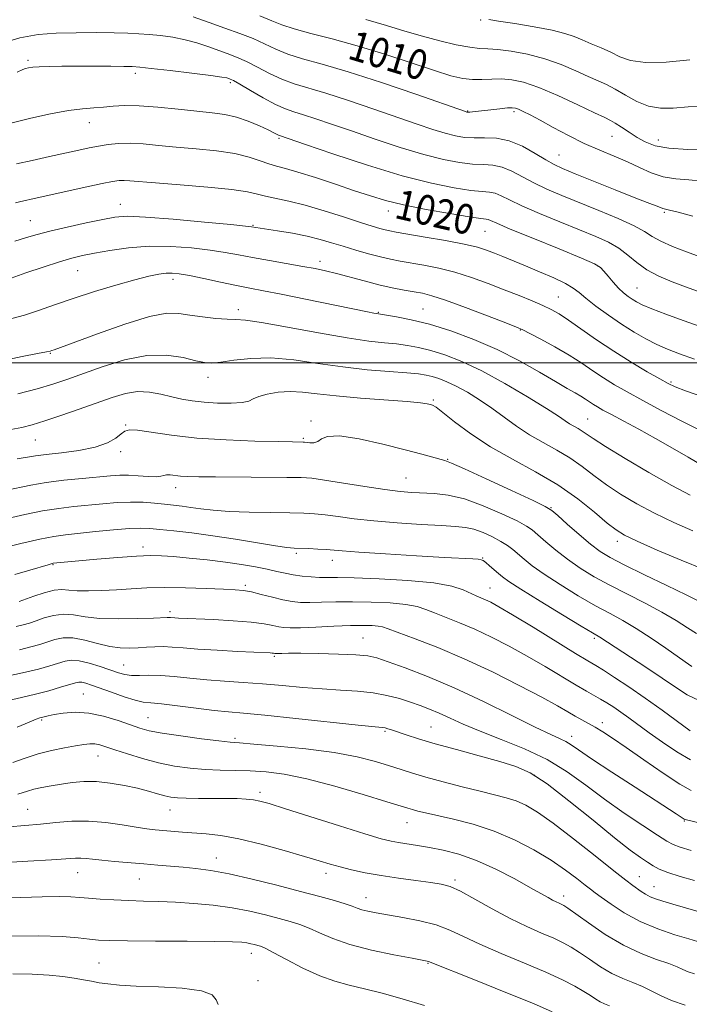
# Model space of a CAD drawing. Extents: x 2059800 to 2062700, y 289800 to 292700.
# Drawn here: x 2060512 to 2060691, y 291828 to 292092 of the extents above; entities that cross this region are included whole.
import ezdxf

# ---------------------------------------------------------------- set-up
doc = ezdxf.new("R2010")
doc.units = 0
doc.header["$MEASUREMENT"] = 0
for name, color, linetype, lineweight in [('CONTOUR INDEX', 41, 'Continuous', 13), ('CONTOUR INDEX LABEL', 244, 'Continuous', 0), ('CONTOUR INTERMEDIATE', 44, 'Continuous', 0), ('GRID LINE', 7, 'Continuous', 0), ('SPOT ELEVATION DTM', 2, 'Continuous', 13)]:
    doc.layers.add(name, color=color, linetype=linetype, lineweight=lineweight)
doc.styles.add('Style-WORKING', font='WORKING.shx')

msp = doc.modelspace()

# ---------------------------------------------------------------- linework, layer by layer
at = {"layer": 'CONTOUR INDEX', "flags": 128}
for points, elevation in [([(2060696.459, 292057.1), (2060690.971, 292057.221), (2060685.874, 292057.575), (2060682.164, 292058.265), (2060679.545, 292059.258), (2060677.398, 292060.487), (2060675.249, 292061.861), (2060673.203, 292063.196), (2060671.508, 292064.281), (2060670.224, 292065.022), (2060668.657, 292065.797), (2060665.922, 292067.098), (2060661.473, 292069.227), (2060656.105, 292071.716), (2060650.949, 292073.91), (2060646.875, 292075.3), (2060643.698, 292075.975), (2060640.972, 292076.174), (2060638.33, 292076.125), (2060635.719, 292076.014), (2060633.166, 292076.015), (2060630.579, 292076.303), (2060627.398, 292077.042), (2060622.947, 292078.394), (2060609.614, 292082.795), (2060602.257, 292085.075), (2060595.523, 292086.926), (2060589.772, 292088.387), (2060585.26, 292089.592), (2060582.032, 292090.68), (2060579.299, 292091.803), (2060576.061, 292093.116)], 1010), ([(2060694.561, 292009.612), (2060689.729, 292011.336), (2060685.091, 292013.041), (2060681.283, 292014.502), (2060678.751, 292015.561), (2060677.173, 292016.343), (2060676.038, 292017.038), (2060674.916, 292017.821), (2060673.702, 292018.798), (2060672.371, 292020.059), (2060670.935, 292021.626), (2060669.557, 292023.251), (2060668.432, 292024.621), (2060667.533, 292025.569), (2060665.921, 292026.524), (2060662.432, 292028.063), (2060656.428, 292030.536), (2060649.385, 292033.402), (2060643.301, 292035.893), (2060639.682, 292037.425), (2060638.045, 292038.153), (2060637.411, 292038.416), (2060636.822, 292038.531), (2060635.406, 292038.719), (2060632.313, 292039.178), (2060627.069, 292040.042), (2060620.703, 292041.179), (2060614.62, 292042.394), (2060609.831, 292043.552), (2060605.778, 292044.759), (2060601.507, 292046.185), (2060596.379, 292047.912), (2060591.006, 292049.684), (2060586.312, 292051.159), (2060582.961, 292052.105), (2060580.571, 292052.731), (2060578.498, 292053.358), (2060576.156, 292054.221), (2060573.2, 292055.213), (2060569.34, 292056.143), (2060564.445, 292056.866), (2060559.001, 292057.422), (2060553.647, 292057.899), (2060548.902, 292058.354), (2060544.798, 292058.72), (2060541.243, 292058.899), (2060538.14, 292058.825), (2060535.373, 292058.546), (2060532.822, 292058.139), (2060530.318, 292057.66), (2060527.514, 292057.072), (2060519.623, 292055.356), (2060514.949, 292054.324), (2060510.796, 292053.373)], 1020), ([(2060691.591, 291964.514), (2060686.641, 291967.11), (2060680.5, 291970.58), (2060674.165, 291974.311), (2060668.887, 291977.53), (2060665.572, 291979.658), (2060662.631, 291981.679), (2060661.533, 291982.327), (2060660.384, 291982.956), (2060659.249, 291983.614), (2060658.062, 291984.404), (2060656.224, 291985.65), (2060653.003, 291987.734), (2060647.963, 291990.851), (2060641.842, 291994.456), (2060635.676, 291997.818), (2060630.303, 292000.361), (2060625.779, 292002.131), (2060621.964, 292003.33), (2060618.697, 292004.142), (2060615.732, 292004.682), (2060612.801, 292005.051), (2060609.564, 292005.369), (2060605.386, 292005.842), (2060599.56, 292006.699), (2060591.802, 292008.055), (2060583.525, 292009.571), (2060576.566, 292010.795), (2060572.219, 292011.406), (2060569.608, 292011.594), (2060567.314, 292011.682), (2060564.259, 292011.924), (2060560.72, 292012.323), (2060557.316, 292012.813), (2060554.384, 292013.265), (2060551.128, 292013.279), (2060546.474, 292012.386), (2060539.823, 292010.337), (2060532.502, 292007.747), (2060522.611, 292004.081), (2060520.913, 292003.474), (2060520.286, 292003.267), (2060519.83, 292003.133), (2060518.785, 292002.904), (2060516.422, 292002.448), (2060512.324, 292001.672), (2060507.316, 292000.634)], 1030), ([(2060692.043, 291918.492), (2060690.218, 291919.743), (2060685.03, 291923.403), (2060681.096, 291926.119), (2060677.115, 291928.719), (2060673.567, 291930.808), (2060670.117, 291932.68), (2060666.226, 291934.805), (2060661.573, 291937.499), (2060656.709, 291940.464), (2060652.4, 291943.252), (2060649.227, 291945.51), (2060647.012, 291947.277), (2060644.01, 291949.879), (2060642.578, 291950.971), (2060640.816, 291952.083), (2060638.548, 291953.284), (2060636.009, 291954.429), (2060633.537, 291955.324), (2060631.283, 291955.837), (2060628.645, 291956.099), (2060624.829, 291956.303), (2060619.351, 291956.609), (2060612.951, 291957.034), (2060606.676, 291957.558), (2060601.37, 291958.151), (2060597.078, 291958.73), (2060593.644, 291959.204), (2060590.806, 291959.503), (2060587.889, 291959.662), (2060584.11, 291959.74), (2060578.987, 291959.795), (2060573.222, 291959.89), (2060567.816, 291960.083), (2060563.542, 291960.411), (2060560.261, 291960.812), (2060557.608, 291961.202), (2060555.246, 291961.516), (2060552.947, 291961.781), (2060550.512, 291962.044), (2060547.779, 291962.326), (2060544.73, 291962.555), (2060541.385, 291962.629), (2060537.777, 291962.481), (2060533.987, 291962.172), (2060526.197, 291961.408), (2060522.132, 291960.928), (2060517.753, 291960.237), (2060513.023, 291959.274), (2060508.383, 291958.214)], 1040), ([(2060698.024, 291875.522), (2060690.248, 291877.396), (2060690.158, 291877.43), (2060690.012, 291877.511), (2060687.809, 291878.961), (2060676.827, 291886.073), (2060670.596, 291890.136), (2060665.157, 291893.732), (2060661.653, 291896.122), (2060659.638, 291897.515), (2060658.265, 291898.357), (2060656.708, 291899.102), (2060654.211, 291900.223), (2060650.035, 291902.202), (2060643.746, 291905.324), (2060636.123, 291909.083), (2060628.253, 291912.777), (2060621.092, 291915.83), (2060615.084, 291918.155), (2060610.545, 291919.789), (2060607.532, 291920.797), (2060605.062, 291921.35), (2060601.895, 291921.644), (2060597.205, 291921.843), (2060591.837, 291921.977), (2060587.053, 291922.045), (2060583.823, 291922.049), (2060581.958, 291922.016), (2060580.463, 291921.957), (2060580.208, 291921.959), (2060580.071, 291921.979), (2060579.714, 291922.053), (2060579.397, 291922.093), (2060578.832, 291922.132), (2060570.081, 291922.55), (2060564.601, 291922.835), (2060559.43, 291923.152), (2060555.487, 291923.464), (2060552.567, 291923.715), (2060550.18, 291923.843), (2060547.917, 291923.811), (2060545.674, 291923.672), (2060543.428, 291923.503), (2060541.13, 291923.391), (2060538.638, 291923.469), (2060535.785, 291923.881), (2060532.497, 291924.682), (2060529.071, 291925.571), (2060525.895, 291926.156), (2060523.258, 291926.152), (2060521.043, 291925.702), (2060516.994, 291924.4), (2060514.614, 291923.734), (2060511.563, 291922.992)], 1050), ([(2060692.76, 291835.986), (2060691.071, 291836.594), (2060689.642, 291837.22), (2060688.078, 291837.924), (2060685.849, 291838.786), (2060682.568, 291839.907), (2060678.413, 291841.472), (2060673.702, 291843.685), (2060668.805, 291846.599), (2060664.296, 291849.669), (2060658.738, 291853.686), (2060657.711, 291854.365), (2060657.119, 291854.665), (2060656.461, 291854.948), (2060655.639, 291855.314), (2060654.659, 291855.797), (2060653.446, 291856.462), (2060648.725, 291859.14), (2060644.494, 291861.474), (2060639.435, 291864.091), (2060634.249, 291866.452), (2060629.513, 291868.141), (2060625.315, 291869.243), (2060621.62, 291869.962), (2060618.397, 291870.483), (2060613.344, 291871.224), (2060611.326, 291871.6), (2060608.658, 291872.29), (2060604.229, 291873.616), (2060597.433, 291875.742), (2060582.943, 291880.334), (2060578.608, 291881.687), (2060576.104, 291882.385), (2060574.345, 291882.712), (2060572.404, 291882.909), (2060569.992, 291883.031), (2060566.978, 291883.09), (2060563.357, 291883.1), (2060559.612, 291883.097), (2060556.35, 291883.122), (2060553.993, 291883.215), (2060552.237, 291883.422), (2060550.597, 291883.789), (2060548.65, 291884.343), (2060546.242, 291885.039), (2060543.281, 291885.81), (2060539.753, 291886.58), (2060535.942, 291887.223), (2060532.207, 291887.601), (2060528.826, 291887.622), (2060525.757, 291887.366), (2060522.877, 291886.956), (2060520.109, 291886.5), (2060517.564, 291886.026), (2060515.4, 291885.543), (2060513.712, 291885.065), (2060511.087, 291884.192)], 1060), ([(2060564.881, 291827.79), (2060564.373, 291829.056), (2060563.252, 291830.363), (2060560.435, 291831.452), (2060555.28, 291832.131), (2060548.91, 291832.504), (2060542.888, 291832.746), (2060538.422, 291833.001), (2060535.3, 291833.298), (2060532.956, 291833.634), (2060530.874, 291834.009), (2060528.736, 291834.418), (2060526.274, 291834.856), (2060523.248, 291835.305), (2060519.529, 291835.696), (2060515.017, 291835.945), (2060509.758, 291835.994)], 1070)]:
    msp.add_lwpolyline(points, dxfattribs=dict(at, elevation=elevation))
at = {"layer": 'CONTOUR INTERMEDIATE', "flags": 128}
for points, elevation in [([(2060694.692, 292048.734), (2060691.229, 292049.052), (2060687.725, 292049.359), (2060684.333, 292049.936), (2060681.145, 292050.983), (2060678.017, 292052.373), (2060674.748, 292053.901), (2060671.177, 292055.42), (2060667.309, 292057.02), (2060663.192, 292058.85), (2060658.929, 292060.983), (2060654.848, 292063.174), (2060651.334, 292065.103), (2060648.679, 292066.521), (2060646.805, 292067.465), (2060645.543, 292068.045), (2060644.681, 292068.358), (2060643.825, 292068.456), (2060642.539, 292068.38), (2060640.543, 292068.175), (2060633.146, 292067.338), (2060632.419, 292067.272), (2060631.997, 292067.247), (2060631.768, 292067.254), (2060631.621, 292067.285), (2060631.254, 292067.406), (2060617.939, 292072.043), (2060608.726, 292075.182), (2060599.807, 292078.083), (2060592.799, 292080.158), (2060587.585, 292081.608), (2060583.615, 292082.83), (2060580.361, 292084.144), (2060577.385, 292085.554), (2060574.273, 292086.989), (2060570.701, 292088.396), (2060566.72, 292089.808), (2060562.473, 292091.278), (2060558.162, 292092.815)], 1012), ([(2060695.864, 292069.018), (2060691.029, 292068.645), (2060687.027, 292068.322), (2060683.615, 292068.287), (2060680.449, 292068.831), (2060677.275, 292070.12), (2060674.209, 292071.813), (2060671.461, 292073.441), (2060669.13, 292074.671), (2060666.88, 292075.701), (2060664.264, 292076.862), (2060660.942, 292078.379), (2060656.989, 292080.061), (2060652.588, 292081.61), (2060647.972, 292082.788), (2060643.587, 292083.581), (2060639.93, 292084.031), (2060637.282, 292084.216), (2060635.049, 292084.344), (2060632.42, 292084.658), (2060628.795, 292085.342), (2060624.411, 292086.36), (2060619.718, 292087.619), (2060615.024, 292089.034), (2060610.085, 292090.553), (2060604.519, 292092.133)], 1008), ([(2060691.475, 292081.261), (2060685.155, 292080.706), (2060679.581, 292080.581), (2060675.573, 292081.123), (2060672.714, 292082.148), (2060670.278, 292083.369), (2060667.699, 292084.548), (2060665.061, 292085.634), (2060662.607, 292086.625), (2060660.422, 292087.53), (2060657.966, 292088.391), (2060654.54, 292089.264), (2060649.767, 292090.173), (2060644.567, 292091.028), (2060640.179, 292091.712), (2060637.53, 292092.14)], 1006), ([(2060692.303, 292039.355), (2060688.367, 292040.391), (2060686.066, 292040.966), (2060684.603, 292041.276), (2060684.293, 292041.378), (2060683.197, 292041.831), (2060680.04, 292043.044), (2060676.584, 292044.399), (2060671.492, 292046.425), (2060660.758, 292050.728), (2060657.377, 292052.105), (2060655.053, 292053.17), (2060652.827, 292054.425), (2060649.957, 292056.192), (2060646.571, 292058.098), (2060643.018, 292059.593), (2060639.6, 292060.284), (2060636.432, 292060.411), (2060633.585, 292060.372), (2060631.062, 292060.501), (2060628.595, 292060.895), (2060625.847, 292061.586), (2060622.502, 292062.61), (2060618.308, 292064.011), (2060606.647, 292068.049), (2060599.914, 292070.345), (2060593.802, 292072.334), (2060585.267, 292074.875), (2060581.97, 292076.068), (2060578.689, 292077.607), (2060575.472, 292079.305), (2060572.484, 292080.862), (2060569.831, 292082.059), (2060567.356, 292083.004), (2060562.11, 292084.854), (2060559.154, 292085.828), (2060556.005, 292086.688), (2060552.724, 292087.34), (2060549.464, 292087.799), (2060546.407, 292088.108), (2060543.61, 292088.311), (2060540.642, 292088.44), (2060536.947, 292088.53), (2060532.176, 292088.595), (2060526.786, 292088.588), (2060521.439, 292088.445), (2060516.56, 292088.06), (2060511.636, 292087.169), (2060505.918, 292085.465)], 1014), ([(2060694.288, 292028.474), (2060690.631, 292029.761), (2060686.898, 292031.203), (2060683.716, 292032.62), (2060681.445, 292033.9), (2060679.378, 292035.203), (2060676.541, 292036.757), (2060672.261, 292038.709), (2060667.073, 292040.879), (2060657.151, 292044.888), (2060653.13, 292046.596), (2060649.627, 292048.258), (2060643.728, 292051.45), (2060641.149, 292052.534), (2060638.674, 292053.033), (2060636.09, 292053.18), (2060633.161, 292053.307), (2060629.656, 292053.707), (2060625.362, 292054.53), (2060620.074, 292055.887), (2060613.75, 292057.814), (2060607.018, 292060.04), (2060600.672, 292062.216), (2060595.355, 292064.054), (2060591.102, 292065.507), (2060587.796, 292066.584), (2060585.246, 292067.359), (2060582.948, 292068.142), (2060580.324, 292069.305), (2060577.018, 292071.07), (2060573.558, 292073.056), (2060570.696, 292074.735), (2060568.98, 292075.714), (2060568.153, 292076.14), (2060567.753, 292076.299), (2060567.261, 292076.44), (2060565.922, 292076.679), (2060562.924, 292077.096), (2060557.865, 292077.725), (2060551.982, 292078.425), (2060546.923, 292079.01), (2060543.835, 292079.344), (2060541.852, 292079.481), (2060539.606, 292079.529), (2060536.079, 292079.57), (2060531.654, 292079.607), (2060527.065, 292079.622), (2060522.945, 292079.6), (2060519.512, 292079.538), (2060516.887, 292079.439), (2060515.118, 292079.304), (2060513.989, 292079.139), (2060513.216, 292078.947), (2060512.432, 292078.675), (2060510.931, 292078.015)], 1016), ([(2060696.552, 292018.138), (2060690.357, 292020.406), (2060686.776, 292021.753), (2060683.202, 292023.263), (2060679.965, 292024.976), (2060677.277, 292026.892), (2060674.9, 292028.868), (2060672.479, 292030.72), (2060669.679, 292032.337), (2060666.237, 292033.901), (2060661.908, 292035.664), (2060656.641, 292037.785), (2060651.172, 292040.035), (2060646.426, 292042.09), (2060643.092, 292043.687), (2060640.885, 292044.802), (2060639.28, 292045.475), (2060637.748, 292045.782), (2060635.748, 292045.95), (2060632.737, 292046.243), (2060628.25, 292046.913), (2060622.13, 292048.165), (2060614.3, 292050.188), (2060604.998, 292053.018), (2060595.727, 292056.069), (2060588.31, 292058.599), (2060581.338, 292060.983), (2060581.073, 292061.105), (2060579.849, 292061.744), (2060578.343, 292062.482), (2060575.967, 292063.586), (2060572.998, 292064.827), (2060569.83, 292065.907), (2060566.714, 292066.612), (2060563.33, 292067.072), (2060559.216, 292067.504), (2060554.125, 292068.056), (2060548.67, 292068.606), (2060543.679, 292068.968), (2060539.771, 292069.012), (2060536.724, 292068.84), (2060534.111, 292068.612), (2060531.506, 292068.433), (2060528.506, 292068.182), (2060524.712, 292067.682), (2060519.914, 292066.811), (2060514.649, 292065.664), (2060509.64, 292064.388)], 1018), ([(2060692.777, 292000.996), (2060688.704, 292002.418), (2060685.519, 292003.637), (2060682.675, 292004.899), (2060679.717, 292006.411), (2060676.549, 292008.228), (2060673.167, 292010.366), (2060669.636, 292012.786), (2060666.31, 292015.208), (2060663.615, 292017.299), (2060661.774, 292018.835), (2060660.202, 292020.048), (2060658.116, 292021.28), (2060654.969, 292022.782), (2060651.171, 292024.435), (2060647.372, 292026.023), (2060641.357, 292028.495), (2060639.049, 292029.426), (2060636.961, 292030.224), (2060634.493, 292030.987), (2060630.943, 292031.82), (2060625.94, 292032.783), (2060620.434, 292033.752), (2060612.679, 292035.065), (2060610.943, 292035.384), (2060609.728, 292035.658), (2060608.323, 292036.034), (2060606.247, 292036.658), (2060603.074, 292037.675), (2060598.585, 292039.147), (2060593.38, 292040.807), (2060588.264, 292042.305), (2060583.9, 292043.379), (2060577.635, 292044.702), (2060575.437, 292045.276), (2060572.806, 292045.875), (2060568.581, 292046.504), (2060562.097, 292047.156), (2060554.661, 292047.776), (2060548.077, 292048.294), (2060541.173, 292048.868), (2060539.641, 292048.948), (2060538.326, 292048.898), (2060536.584, 292048.644), (2060533.81, 292048.094), (2060529.663, 292047.208), (2060514.715, 292043.929), (2060513.147, 292043.571), (2060511.975, 292043.277), (2060510.545, 292042.884)], 1022), ([(2060694.731, 291990.943), (2060690.367, 291992.51), (2060687.609, 291993.566), (2060685.692, 291994.455), (2060683.47, 291995.676), (2060680.078, 291997.61), (2060675.77, 292000.153), (2060671.078, 292003.084), (2060666.496, 292006.162), (2060658.945, 292011.458), (2060656.41, 292013.118), (2060654.307, 292014.294), (2060652.047, 292015.352), (2060649.162, 292016.589), (2060645.669, 292018.025), (2060641.704, 292019.611), (2060637.41, 292021.281), (2060632.939, 292022.898), (2060628.445, 292024.307), (2060624.092, 292025.394), (2060620.073, 292026.2), (2060613.733, 292027.301), (2060611.169, 292027.8), (2060608.453, 292028.426), (2060605.269, 292029.263), (2060601.82, 292030.243), (2060598.44, 292031.257), (2060595.342, 292032.218), (2060592.263, 292033.115), (2060588.822, 292033.957), (2060584.825, 292034.743), (2060580.829, 292035.423), (2060573.854, 292036.52), (2060572.268, 292036.689), (2060568.278, 292037.085), (2060561.228, 292037.764), (2060552.823, 292038.528), (2060545.359, 292039.114), (2060540.478, 292039.309), (2060537.206, 292039.09), (2060533.917, 292038.48), (2060529.429, 292037.535), (2060524.348, 292036.425), (2060519.722, 292035.354), (2060516.279, 292034.457), (2060513.444, 292033.615), (2060510.319, 292032.643)], 1024), ([(2060694.171, 291981.937), (2060689.383, 291984.338), (2060684.004, 291987.143), (2060678.893, 291989.873), (2060674.709, 291992.166), (2060671.309, 291994.124), (2060668.345, 291995.965), (2060665.492, 291997.872), (2060662.495, 291999.891), (2060659.121, 292002.033), (2060655.288, 292004.259), (2060651.535, 292006.315), (2060648.553, 292007.895), (2060646.697, 292008.843), (2060644.985, 292009.592), (2060642.098, 292010.721), (2060637.189, 292012.612), (2060631.301, 292014.844), (2060625.947, 292016.795), (2060622.243, 292018.004), (2060619.712, 292018.648), (2060617.477, 292019.06), (2060614.819, 292019.528), (2060611.65, 292020.143), (2060608.036, 292020.947), (2060604.1, 292021.948), (2060596.656, 292023.958), (2060593.751, 292024.678), (2060590.978, 292025.268), (2060587.675, 292025.878), (2060578.663, 292027.44), (2060574.141, 292028.249), (2060570.32, 292028.975), (2060566.744, 292029.63), (2060562.727, 292030.244), (2060557.776, 292030.818), (2060552.169, 292031.214), (2060546.376, 292031.263), (2060540.837, 292030.862), (2060535.86, 292030.176), (2060531.721, 292029.437), (2060528.517, 292028.8), (2060525.634, 292028.106), (2060522.278, 292027.115), (2060517.948, 292025.692), (2060513.309, 292024.106), (2060509.32, 292022.731)], 1026), ([(2060694.55, 291972.646), (2060691.09, 291974.632), (2060686.884, 291977.069), (2060682.335, 291979.664), (2060677.838, 291982.146), (2060673.764, 291984.34), (2060670.471, 291986.096), (2060668.202, 291987.324), (2060666.706, 291988.171), (2060665.613, 291988.846), (2060663.52, 291990.247), (2060662.284, 291991.028), (2060660.749, 291991.919), (2060658.598, 291993.142), (2060655.472, 291994.96), (2060651.126, 291997.523), (2060645.788, 292000.532), (2060639.8, 292003.572), (2060633.514, 292006.289), (2060627.315, 292008.562), (2060621.593, 292010.33), (2060616.698, 292011.563), (2060612.815, 292012.348), (2060610.086, 292012.803), (2060607.388, 292013.216), (2060606.719, 292013.341), (2060605.006, 292013.686), (2060588.341, 292017.098), (2060581.812, 292018.41), (2060577.037, 292019.337), (2060573.398, 292020.028), (2060569.821, 292020.737), (2060565.547, 292021.638), (2060561.065, 292022.597), (2060557.177, 292023.404), (2060554.454, 292023.896), (2060552.554, 292024.088), (2060550.901, 292024.045), (2060548.954, 292023.799), (2060546.29, 292023.259), (2060542.521, 292022.305), (2060537.451, 292020.873), (2060531.667, 292019.128), (2060525.955, 292017.294), (2060520.941, 292015.567), (2060516.632, 292014.048), (2060512.881, 292012.813), (2060509.509, 292011.864)], 1028), ([(2060692.293, 291954.865), (2060687.179, 291957.123), (2060682.023, 291959.618), (2060677.242, 291962.168), (2060672.932, 291964.723), (2060669.111, 291967.266), (2060665.743, 291969.772), (2060662.586, 291972.188), (2060659.344, 291974.453), (2060655.807, 291976.542), (2060652.104, 291978.57), (2060648.447, 291980.691), (2060644.995, 291983.008), (2060638.391, 291987.84), (2060635.052, 291990.092), (2060631.802, 291992.086), (2060628.831, 291993.719), (2060626.286, 291994.924), (2060624.143, 291995.762), (2060622.336, 291996.33), (2060620.696, 291996.72), (2060618.649, 291997.016), (2060615.517, 291997.299), (2060610.828, 291997.649), (2060604.932, 291998.149), (2060598.386, 291998.879), (2060591.696, 291999.847), (2060585.172, 292000.77), (2060579.071, 292001.294), (2060573.643, 292001.182), (2060569.092, 292000.683), (2060565.612, 292000.161), (2060563.226, 291999.928), (2060561.274, 292000.057), (2060558.925, 292000.567), (2060555.517, 292001.379), (2060551.058, 292002.028), (2060545.723, 292001.952), (2060539.774, 292000.785), (2060533.805, 291998.936), (2060524.268, 291995.476), (2060520.494, 291994.227), (2060516.291, 291993.02), (2060511.114, 291991.693)], 1032), ([(2060695.342, 291944.556), (2060689.172, 291946.995), (2060682.761, 291949.733), (2060677.406, 291952.125), (2060673.984, 291953.755), (2060671.699, 291955.134), (2060669.335, 291957.002), (2060665.914, 291959.887), (2060661.415, 291963.472), (2060656.057, 291967.228), (2060650.094, 291970.746), (2060643.929, 291974.098), (2060638, 291977.479), (2060632.717, 291980.966), (2060628.371, 291984.189), (2060625.224, 291986.662), (2060623.4, 291988.051), (2060622.476, 291988.633), (2060621.888, 291988.837), (2060621.041, 291989.024), (2060619.206, 291989.278), (2060615.623, 291989.612), (2060603.073, 291990.539), (2060596.581, 291991.097), (2060591.501, 291991.669), (2060587.575, 291992.123), (2060584.21, 291992.304), (2060580.968, 291992.106), (2060578.042, 291991.62), (2060575.78, 291990.983), (2060574.337, 291990.324), (2060573.112, 291989.744), (2060571.31, 291989.332), (2060568.382, 291989.159), (2060564.758, 291989.202), (2060561.114, 291989.419), (2060557.964, 291989.774), (2060555.172, 291990.259), (2060552.444, 291990.876), (2060549.541, 291991.577), (2060546.467, 291992.13), (2060543.281, 291992.255), (2060539.996, 291991.744), (2060536.419, 291990.679), (2060527.566, 291987.519), (2060522.702, 291985.827), (2060518.368, 291984.385), (2060515.003, 291983.371), (2060512.186, 291982.677), (2060509.278, 291982.127)], 1034), ([(2060695.688, 291935.158), (2060690.559, 291937.739), (2060685.381, 291940.244), (2060679.348, 291943.131), (2060673.913, 291945.763), (2060670.129, 291947.707), (2060667.442, 291949.352), (2060664.893, 291951.292), (2060661.806, 291953.906), (2060658.617, 291956.713), (2060656.044, 291959.017), (2060654.442, 291960.384), (2060652.719, 291961.424), (2060649.422, 291963.007), (2060643.668, 291965.702), (2060636.868, 291968.867), (2060631.003, 291971.557), (2060627.522, 291973.078), (2060625.738, 291973.738), (2060619.534, 291975.472), (2060615.084, 291976.669), (2060609.123, 291978.177), (2060602.782, 291979.585), (2060597.489, 291980.389), (2060594.283, 291980.259), (2060592.643, 291979.563), (2060591.66, 291978.842), (2060590.613, 291978.516), (2060589.535, 291978.51), (2060588.104, 291978.71), (2060587.756, 291978.742), (2060584.866, 291978.786), (2060581.069, 291978.857), (2060574.79, 291979.004), (2060567.031, 291979.295), (2060559.167, 291979.808), (2060552.372, 291980.564), (2060543.241, 291981.915), (2060541.073, 291982.029), (2060539.886, 291981.682), (2060538.906, 291980.909), (2060537.449, 291979.78), (2060535.19, 291978.507), (2060531.895, 291977.338), (2060527.524, 291976.461), (2060522.823, 291975.843), (2060518.734, 291975.391), (2060515.879, 291975.018), (2060510.989, 291974.208)], 1036), ([(2060693.303, 291927.388), (2060690.913, 291928.878), (2060687.814, 291930.852), (2060683.997, 291933.115), (2060679.522, 291935.492), (2060674.738, 291937.901), (2060670.069, 291940.284), (2060665.851, 291942.603), (2060662.075, 291944.908), (2060658.647, 291947.272), (2060655.516, 291949.708), (2060652.814, 291951.995), (2060650.717, 291953.853), (2060649.226, 291955.132), (2060647.649, 291956.197), (2060645.119, 291957.545), (2060641.062, 291959.494), (2060636.071, 291961.656), (2060631.029, 291963.465), (2060626.649, 291964.505), (2060622.953, 291964.94), (2060616.93, 291965.22), (2060613.78, 291965.489), (2060609.668, 291966.006), (2060604.239, 291966.823), (2060593.42, 291968.535), (2060590.038, 291968.994), (2060587.181, 291969.191), (2060583.302, 291969.253), (2060564.174, 291969.36), (2060559.707, 291969.404), (2060556.804, 291969.475), (2060554.831, 291969.594), (2060551.991, 291969.904), (2060551.041, 291969.923), (2060550.345, 291969.764), (2060549.548, 291969.543), (2060548.219, 291969.418), (2060546.081, 291969.496), (2060543.455, 291969.683), (2060540.817, 291969.833), (2060538.464, 291969.828), (2060535.976, 291969.667), (2060528.435, 291968.97), (2060523.51, 291968.464), (2060518.71, 291967.855), (2060514.589, 291967.158), (2060507.692, 291965.749)], 1038), ([(2060693.999, 291909.336), (2060690.828, 291910.912), (2060687.677, 291912.91), (2060684.052, 291915.386), (2060679.688, 291918.301), (2060667.354, 291926.381), (2060665.389, 291927.535), (2060662.382, 291929.326), (2060657.295, 291932.395), (2060651.342, 291936.02), (2060646.154, 291939.232), (2060642.94, 291941.31), (2060641.231, 291942.54), (2060640.138, 291943.46), (2060637.739, 291945.527), (2060636.716, 291946.384), (2060636.033, 291946.905), (2060635.462, 291947.159), (2060634.686, 291947.275), (2060633.3, 291947.369), (2060625.635, 291947.787), (2060618.186, 291948.215), (2060609.825, 291948.714), (2060602.652, 291949.171), (2060598.196, 291949.497), (2060593.868, 291949.872), (2060591.652, 291950.012), (2060589.218, 291950.131), (2060585.277, 291950.29), (2060583.324, 291950.467), (2060580.261, 291950.9), (2060569.581, 291952.645), (2060563.433, 291953.591), (2060557.811, 291954.342), (2060553.025, 291954.895), (2060549.274, 291955.289), (2060546.569, 291955.549), (2060544.164, 291955.641), (2060541.128, 291955.517), (2060536.846, 291955.161), (2060531.967, 291954.681), (2060523.968, 291953.848), (2060520.818, 291953.409), (2060517.014, 291952.673), (2060511.942, 291951.512), (2060506.516, 291950.189)], 1042), ([(2060691.613, 291901.269), (2060684.098, 291906.756), (2060679.522, 291910.032), (2060675.141, 291913.04), (2060671.309, 291915.57), (2060668.328, 291917.471), (2060666.253, 291918.747), (2060664.149, 291920.007), (2060660.831, 291922.014), (2060649.432, 291929.01), (2060643.953, 291932.35), (2060640.285, 291934.525), (2060638.101, 291935.734), (2060636.7, 291936.409), (2060634.182, 291937.472), (2060630.692, 291939.054), (2060627.634, 291940.04), (2060622.783, 291940.936), (2060615.839, 291941.6), (2060608.136, 291942.033), (2060601.42, 291942.272), (2060596.971, 291942.361), (2060594.215, 291942.378), (2060592.115, 291942.411), (2060589.844, 291942.53), (2060587.412, 291942.754), (2060585.038, 291943.083), (2060582.854, 291943.516), (2060580.642, 291944.034), (2060578.097, 291944.614), (2060574.965, 291945.233), (2060571.206, 291945.868), (2060566.83, 291946.494), (2060561.952, 291947.085), (2060557.092, 291947.6), (2060552.876, 291947.996), (2060549.656, 291948.233), (2060546.7, 291948.284), (2060543.006, 291948.125), (2060537.943, 291947.76), (2060532.357, 291947.294), (2060527.468, 291946.857), (2060520.6, 291946.183), (2060520.401, 291946.146), (2060520.075, 291946.065), (2060519.227, 291945.82), (2060514.343, 291944.344), (2060510.31, 291943.22)], 1044), ([(2060691.733, 291893.479), (2060688.054, 291895.58), (2060684.18, 291898.158), (2060680.573, 291900.728), (2060675.136, 291904.696), (2060673.023, 291906.211), (2060671.083, 291907.542), (2060669.262, 291908.721), (2060667.537, 291909.766), (2060663.778, 291911.886), (2060661.001, 291913.5), (2060652.703, 291918.481), (2060647.85, 291921.306), (2060643.008, 291923.971), (2060638.307, 291926.379), (2060633.824, 291928.481), (2060629.655, 291930.242), (2060622.942, 291932.871), (2060620.605, 291933.823), (2060618.327, 291934.572), (2060615.319, 291935.137), (2060611.046, 291935.538), (2060605.999, 291935.782), (2060600.926, 291935.874), (2060596.446, 291935.832), (2060592.662, 291935.732), (2060589.548, 291935.661), (2060587.016, 291935.703), (2060584.731, 291935.919), (2060582.297, 291936.367), (2060579.452, 291937.061), (2060576.49, 291937.84), (2060573.841, 291938.502), (2060571.721, 291938.899), (2060569.499, 291939.107), (2060566.328, 291939.261), (2060561.654, 291939.456), (2060556.093, 291939.633), (2060550.55, 291939.696), (2060545.728, 291939.581), (2060541.508, 291939.346), (2060537.569, 291939.083), (2060533.695, 291938.873), (2060530.094, 291938.77), (2060527.084, 291938.818), (2060524.836, 291939.012), (2060522.942, 291939.141), (2060520.85, 291938.947), (2060518.199, 291938.267), (2060515.388, 291937.329), (2060511.486, 291935.913)], 1046), ([(2060691.912, 291885.239), (2060688.862, 291886.926), (2060684.365, 291889.858), (2060679.199, 291893.418), (2060674.407, 291896.763), (2060670.786, 291899.241), (2060668.164, 291900.955), (2060666.127, 291902.198), (2060664.311, 291903.231), (2060662.561, 291904.192), (2060660.773, 291905.19), (2060658.756, 291906.362), (2060655.96, 291907.959), (2060651.748, 291910.262), (2060645.731, 291913.416), (2060638.513, 291917.024), (2060630.949, 291920.553), (2060623.836, 291923.554), (2060617.75, 291925.909), (2060610.517, 291928.591), (2060609.021, 291929.103), (2060607.855, 291929.339), (2060606.253, 291929.477), (2060603.862, 291929.531), (2060600.433, 291929.475), (2060595.922, 291929.303), (2060591.109, 291929.085), (2060586.98, 291928.911), (2060584.248, 291928.857), (2060582.533, 291928.942), (2060581.184, 291929.173), (2060579.583, 291929.541), (2060577.257, 291929.983), (2060573.767, 291930.42), (2060568.937, 291930.787), (2060563.647, 291931.074), (2060554.221, 291931.501), (2060553.238, 291931.559), (2060552.094, 291931.652), (2060551.697, 291931.674), (2060551.207, 291931.664), (2060547.525, 291931.498), (2060543.27, 291931.341), (2060538.093, 291931.263), (2060533.106, 291931.415), (2060529.162, 291931.866), (2060526.068, 291932.359), (2060523.373, 291932.551), (2060520.728, 291932.209), (2060518.215, 291931.516), (2060516.021, 291930.757), (2060514.24, 291930.157), (2060512.594, 291929.676), (2060510.711, 291929.215)], 1048), ([(2060691.877, 291869.125), (2060688.938, 291870.022), (2060687.001, 291870.73), (2060685.315, 291871.629), (2060682.856, 291873.2), (2060678.899, 291875.785), (2060673.903, 291879.139), (2060668.623, 291882.872), (2060663.614, 291886.636), (2060658.628, 291890.244), (2060653.215, 291893.548), (2060647.124, 291896.436), (2060640.888, 291898.935), (2060635.233, 291901.106), (2060630.712, 291902.998), (2060627.164, 291904.62), (2060624.251, 291905.973), (2060621.656, 291907.073), (2060619.144, 291908.018), (2060616.503, 291908.923), (2060613.55, 291909.865), (2060610.223, 291910.752), (2060606.491, 291911.455), (2060602.335, 291911.89), (2060597.775, 291912.173), (2060592.844, 291912.465), (2060587.6, 291912.887), (2060582.196, 291913.383), (2060576.813, 291913.853), (2060571.6, 291914.228), (2060566.599, 291914.558), (2060561.821, 291914.925), (2060557.296, 291915.374), (2060553.129, 291915.807), (2060549.442, 291916.091), (2060546.326, 291916.145), (2060543.745, 291916.093), (2060541.631, 291916.11), (2060539.863, 291916.343), (2060538.11, 291916.824), (2060533.26, 291918.493), (2060530.294, 291919.413), (2060527.603, 291920.042), (2060525.546, 291920.179), (2060523.84, 291919.899), (2060519.748, 291918.644), (2060516.634, 291917.791), (2060512.415, 291916.769), (2060507.054, 291915.594)], 1052), ([(2060692.757, 291861.024), (2060688.906, 291862.167), (2060685.615, 291863.237), (2060683.322, 291864.149), (2060681.691, 291865.008), (2060680.192, 291865.965), (2060678.301, 291867.228), (2060675.513, 291869.241), (2060671.329, 291872.505), (2060665.535, 291877.233), (2060659.073, 291882.483), (2060653.174, 291887.023), (2060648.673, 291889.954), (2060644.836, 291891.705), (2060640.534, 291893.036), (2060634.997, 291894.547), (2060628.872, 291896.192), (2060623.167, 291897.766), (2060618.681, 291899.097), (2060615.389, 291900.154), (2060611.47, 291901.477), (2060610.412, 291901.808), (2060609.69, 291901.995), (2060608.917, 291902.116), (2060602.516, 291902.787), (2060585.736, 291904.576), (2060577.457, 291905.427), (2060571.721, 291905.966), (2060567.666, 291906.324), (2060563.79, 291906.718), (2060559.015, 291907.293), (2060553.958, 291907.929), (2060549.656, 291908.438), (2060546.813, 291908.71), (2060544.798, 291908.953), (2060542.644, 291909.453), (2060539.662, 291910.398), (2060536.27, 291911.584), (2060530.879, 291913.521), (2060529.341, 291914.024), (2060528.317, 291914.273), (2060527.54, 291914.307), (2060526.6, 291914.109), (2060522.597, 291912.907), (2060519.414, 291912.002), (2060515.832, 291911.064), (2060512.154, 291910.192), (2060508.59, 291909.36)], 1054), ([(2060698.079, 291851.477), (2060686.988, 291854.692), (2060684.225, 291855.508), (2060682.287, 291856.136), (2060680.842, 291856.728), (2060679.604, 291857.4), (2060678.472, 291858.139), (2060676.201, 291859.747), (2060674.323, 291861.149), (2060671.074, 291863.685), (2060666.086, 291867.66), (2060660.257, 291872.277), (2060654.8, 291876.468), (2060650.635, 291879.407), (2060647.507, 291881.256), (2060644.865, 291882.425), (2060642.192, 291883.286), (2060639.101, 291884.077), (2060635.238, 291885.001), (2060630.442, 291886.196), (2060625.319, 291887.528), (2060620.666, 291888.799), (2060617.037, 291889.868), (2060614.003, 291890.829), (2060610.892, 291891.836), (2060607.092, 291892.995), (2060602.233, 291894.223), (2060596.007, 291895.389), (2060588.417, 291896.38), (2060580.712, 291897.154), (2060574.45, 291897.684), (2060570.644, 291897.98), (2060568.105, 291898.199), (2060565.098, 291898.533), (2060560.405, 291899.118), (2060554.879, 291899.859), (2060549.891, 291900.602), (2060546.42, 291901.25), (2060543.89, 291901.925), (2060541.333, 291902.803), (2060538.016, 291903.97), (2060534.148, 291905.15), (2060530.175, 291905.979), (2060526.498, 291906.198), (2060523.341, 291905.975), (2060520.884, 291905.586), (2060519.236, 291905.257), (2060518.217, 291905.018), (2060517.017, 291904.69), (2060516.058, 291904.347), (2060514.17, 291903.585), (2060510.958, 291902.255)], 1056), ([(2060693.56, 291844.729), (2060691.221, 291845.412), (2060687.505, 291846.532), (2060682.917, 291848.094), (2060678.173, 291850.074), (2060673.901, 291852.383), (2060670.368, 291854.682), (2060667.751, 291856.565), (2060666.086, 291857.783), (2060664.856, 291858.699), (2060663.403, 291859.831), (2060661.185, 291861.579), (2060658.123, 291863.869), (2060654.256, 291866.509), (2060649.648, 291869.299), (2060644.482, 291871.995), (2060638.966, 291874.348), (2060633.359, 291876.167), (2060628.115, 291877.505), (2060620.584, 291879.187), (2060618.463, 291879.703), (2060617.04, 291880.085), (2060615.851, 291880.437), (2060610.141, 291882.212), (2060603.857, 291884.132), (2060596.189, 291886.365), (2060588.708, 291888.329), (2060582.628, 291889.578), (2060577.75, 291890.214), (2060573.523, 291890.477), (2060569.477, 291890.585), (2060565.472, 291890.668), (2060561.451, 291890.836), (2060557.365, 291891.186), (2060553.191, 291891.773), (2060548.913, 291892.641), (2060544.585, 291893.79), (2060540.54, 291895.039), (2060537.18, 291896.162), (2060534.78, 291896.979), (2060533.102, 291897.489), (2060531.784, 291897.734), (2060530.472, 291897.753), (2060528.859, 291897.57), (2060526.649, 291897.202), (2060523.657, 291896.662), (2060520.16, 291895.939), (2060516.547, 291895.016), (2060513.108, 291893.902), (2060509.746, 291892.701)], 1058), ([(2060690.265, 291827.575), (2060686.614, 291828.893), (2060683.634, 291830.217), (2060681.145, 291831.48), (2060678.781, 291832.627), (2060676.242, 291833.652), (2060673.493, 291834.738), (2060670.566, 291836.118), (2060667.527, 291837.925), (2060664.568, 291839.917), (2060661.916, 291841.753), (2060659.685, 291843.19), (2060657.531, 291844.378), (2060654.997, 291845.563), (2060651.726, 291846.967), (2060647.769, 291848.707), (2060643.275, 291850.874), (2060638.463, 291853.462), (2060633.835, 291856.065), (2060629.958, 291858.179), (2060627.159, 291859.448), (2060624.787, 291860.105), (2060621.947, 291860.531), (2060618.005, 291861.039), (2060613.35, 291861.665), (2060608.632, 291862.381), (2060604.389, 291863.155), (2060600.721, 291863.945), (2060597.616, 291864.711), (2060594.935, 291865.448), (2060592.02, 291866.313), (2060588.085, 291867.5), (2060582.648, 291869.105), (2060576.44, 291870.831), (2060570.493, 291872.28), (2060565.611, 291873.163), (2060561.674, 291873.607), (2060555.298, 291874.07), (2060548.005, 291874.693), (2060545.762, 291874.941), (2060542.919, 291875.355), (2060539.144, 291875.978), (2060534.721, 291876.613), (2060530.09, 291877.001), (2060525.61, 291876.959), (2060521.321, 291876.62), (2060517.182, 291876.192), (2060508.781, 291875.442)], 1062), ([(2060669.915, 291827.397), (2060668.573, 291828.005), (2060667.431, 291828.55), (2060666.248, 291829.252), (2060664.839, 291830.165), (2060663.033, 291831.305), (2060660.633, 291832.694), (2060657.351, 291834.391), (2060652.874, 291836.462), (2060647.114, 291838.913), (2060640.874, 291841.512), (2060635.182, 291843.967), (2060630.759, 291846.046), (2060627.098, 291847.748), (2060623.382, 291849.131), (2060619.045, 291850.249), (2060614.501, 291851.14), (2060607.298, 291852.375), (2060605.058, 291852.815), (2060603.451, 291853.218), (2060602.196, 291853.643), (2060600.86, 291854.154), (2060598.97, 291854.812), (2060596.118, 291855.673), (2060592.152, 291856.776), (2060586.98, 291858.159), (2060580.681, 291859.8), (2060573.999, 291861.462), (2060567.844, 291862.849), (2060562.899, 291863.751), (2060558.93, 291864.274), (2060555.474, 291864.607), (2060548.669, 291865.214), (2060544.97, 291865.526), (2060537.062, 291866.17), (2060533.692, 291866.48), (2060531.211, 291866.764), (2060529.43, 291866.984), (2060528.033, 291867.1), (2060526.6, 291867.08), (2060520.209, 291866.633), (2060513.821, 291866.235), (2060506.359, 291865.798)], 1064), ([(2060654.532, 291825.866), (2060649.568, 291828.018), (2060642.15, 291831.053), (2060633.935, 291834.341), (2060621.332, 291839.359), (2060620.988, 291839.438), (2060616.989, 291840.189), (2060612.092, 291841.128), (2060606.077, 291842.405), (2060600.254, 291843.896), (2060595.649, 291845.474), (2060592.142, 291846.992), (2060589.325, 291848.296), (2060586.802, 291849.292), (2060584.225, 291850.103), (2060581.254, 291850.911), (2060577.628, 291851.845), (2060573.388, 291852.825), (2060568.653, 291853.72), (2060563.572, 291854.425), (2060558.416, 291854.934), (2060553.486, 291855.265), (2060549.003, 291855.449), (2060544.859, 291855.558), (2060540.866, 291855.675), (2060536.917, 291855.86), (2060533.239, 291856.095), (2060530.142, 291856.338), (2060527.744, 291856.55), (2060525.395, 291856.7), (2060522.253, 291856.756), (2060517.693, 291856.697), (2060511.961, 291856.533), (2060505.52, 291856.287)], 1066), ([(2060620.252, 291827.491), (2060614.287, 291829.341), (2060608.9, 291830.847), (2060604.161, 291832.04), (2060600.05, 291833.005), (2060596.198, 291834.04), (2060592.149, 291835.499), (2060587.648, 291837.579), (2060583.242, 291839.863), (2060579.68, 291841.781), (2060577.487, 291842.911), (2060576.298, 291843.43), (2060575.528, 291843.664), (2060574.691, 291843.88), (2060573.713, 291844.106), (2060572.62, 291844.312), (2060571.259, 291844.476), (2060568.754, 291844.597), (2060564.044, 291844.685), (2060556.609, 291844.749), (2060548.068, 291844.803), (2060540.578, 291844.863), (2060535.718, 291844.947), (2060532.751, 291845.09), (2060530.361, 291845.328), (2060527.352, 291845.667), (2060523, 291846.003), (2060516.7, 291846.197), (2060508.288, 291846.157)], 1068)]:
    msp.add_lwpolyline(points, dxfattribs=dict(at, elevation=elevation))
at = {"layer": 'GRID LINE', "flags": 128}
msp.add_lwpolyline([(2062500, 292000), (2060000, 292000)], dxfattribs=at)
at = {"layer": 'SPOT ELEVATION DTM'}
for p in [(2060635.36, 292092.03, 1006.1), (2060513.85, 292081.17, 1015.7), (2060542.69, 292077.7, 1016.4), (2060568.19, 292075.16, 1016.3), (2060631.91, 292067.57, 1011.9), (2060644.27, 292067.39, 1012.3), (2060530.35, 292064.41, 1018.7), (2060581.19, 292060.26, 1018.2), (2060670.58, 292060.8, 1010.9), (2060683.09, 292059.79, 1009.3), (2060656.41, 292055.76, 1013.1), (2060538.6, 292042.48, 1023.3), (2060610.62, 292040.72, 1020.6), (2060684.63, 292040.41, 1014.2), (2060514.44, 292038.18, 1023.1), (2060574.22, 292036.88, 1023.9), (2060636.57, 292035.24, 1020.9), (2060592.2, 292027.24, 1025.5), (2060527.2, 292024.73, 1026.9), (2060666.69, 292026.08, 1020.1), (2060552.75, 292022.37, 1028.5), (2060677.33, 292020.04, 1019.1), (2060656.23, 292017.64, 1023.1), (2060570.28, 292014.28, 1029.5), (2060619.92, 292014.46, 1027.1), (2060607.89, 292013.52, 1027.9), (2060646.02, 292008.77, 1026.1), (2060519.85, 292002.52, 1030.1), (2060562.14, 291996.13, 1032.6), (2060686.49, 291994.8, 1023.8), (2060622.67, 291990.03, 1033.8), (2060664.11, 291984.93, 1029.1), (2060540.11, 291983.28, 1035.9), (2060589.85, 291984.41, 1035.8), (2060587.8, 291979.7, 1035.8), (2060515.84, 291979.28, 1034.9), (2060538.7, 291976.14, 1036.3), (2060626.47, 291974.13, 1035.9), (2060615.36, 291969.08, 1037.1), (2060553.53, 291966.53, 1038.6), (2060654.27, 291961.11, 1035.9), (2060544.73, 291950.59, 1043.5), (2060672.01, 291952.12, 1034.5), (2060585.9, 291948.86, 1042.3), (2060520.57, 291945.82, 1044.1), (2060595.56, 291947, 1042.6), (2060635.92, 291947.59, 1041.9), (2060572.21, 291940.25, 1045.7), (2060637.85, 291939.58, 1043.2), (2060552, 291933.24, 1047.6), (2060603.75, 291926.15, 1049.1), (2060665.89, 291926.03, 1042.3), (2060579.96, 291921.26, 1050.2), (2060539.56, 291918.94, 1051.1), (2060528.71, 291911.1, 1055.1), (2060517.53, 291904.16, 1056.2), (2060546.1, 291904.73, 1055.1), (2060668.05, 291903.42, 1047.5), (2060609.72, 291901.14, 1054.2), (2060622.05, 291902.23, 1053.1), (2060569.43, 291899.2, 1055.7), (2060659.78, 291899.8, 1049.4), (2060532.64, 291894.47, 1058.8), (2060649.88, 291889.29, 1054.3), (2060576.12, 291884.75, 1059.6), (2060513.74, 291880.15, 1061.1), (2060551.98, 291880.01, 1060.8), (2060615.59, 291876.6, 1058.8), (2060690.07, 291877.04, 1050.1), (2060564.45, 291867.08, 1063.3), (2060527.21, 291863.14, 1064.8), (2060543.76, 291861.43, 1064.9), (2060593.85, 291862.97, 1062.5), (2060628.47, 291861.19, 1061.7), (2060677.93, 291862.07, 1055.2), (2060681.91, 291859.39, 1055.2), (2060604.57, 291856.48, 1063.3), (2060657.65, 291856.94, 1059.5), (2060573.81, 291841.49, 1068.6), (2060532.93, 291838.94, 1069.1), (2060621.23, 291838.87, 1066.1), (2060575.57, 291834.19, 1068.2)]:
    msp.add_point(p, dxfattribs=at)

# ---------------------------------------------------------------- texts
at = {"layer": 'CONTOUR INDEX LABEL', "style": 'Style-WORKING', "width": 0.875}
for s, rotation, p in [('1010', 343.1, (2060599.308, 292081.739, 1010)), ('1020', 347, (2060611.904, 292038.936, 1020))]:
    msp.add_text(s, height=8, rotation=rotation, dxfattribs=at).set_placement(p)

doc.saveas('drawing.dxf')
